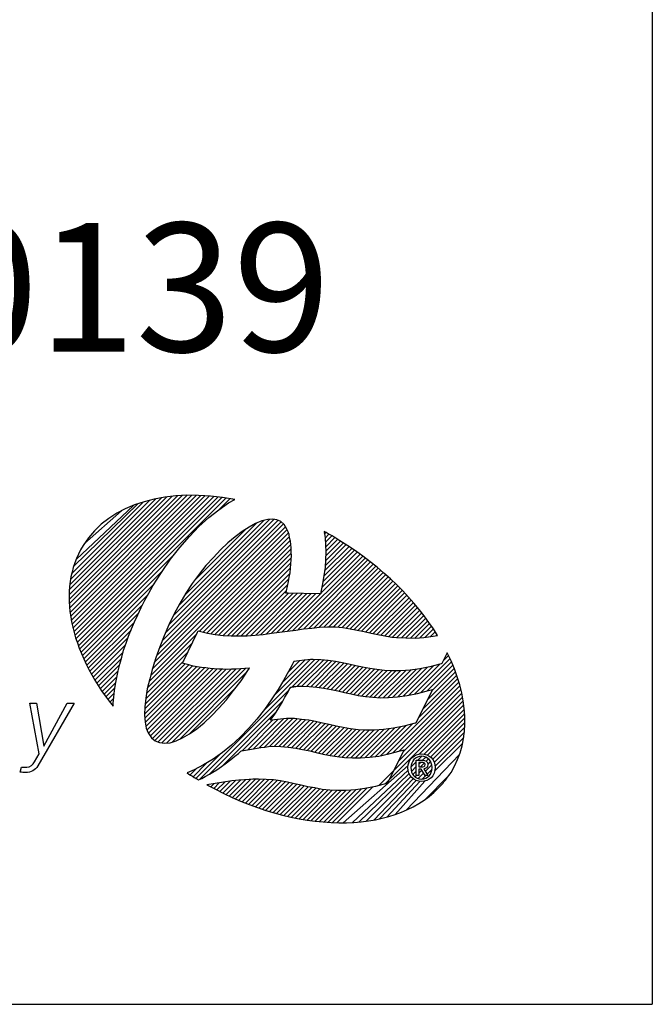
# Model space of a CAD drawing. Units: millimetres. Extents: x 10 to 287, y 9 to 202.
# Drawn here: x 269 to 287, y 9 to 38 of the extents above; entities that cross this region are included whole.
import ezdxf

# ---------------------------------------------------------------- set-up
doc = ezdxf.new("R2010")
doc.units = ezdxf.units.MM
doc.layers.add('BORDER', color=7, linetype='Continuous', lineweight=25)
doc.layers.add('GE_LOGO', color=7, linetype='Continuous', lineweight=25)
doc.layers.add('DIMENSIONS', color=7, linetype='Continuous')
doc.styles.add('SLDTEXTSTYLE0', font='TXT', dxfattribs={"width": 0.7})

# ---------------------------------------------------------------- blocks, each defined once
blk = doc.blocks.new('Block62')
at = {"layer": 'GE_LOGO'}
for p, q in [((58.508, 8.468), (62.218, 12.179)), ((58.508, 8.635), (62.029, 12.156)), ((58.514, 8.308), (62.402, 12.195)), ((58.515, 8.809), (61.833, 12.126)), ((58.526, 8.153), (62.58, 12.207)), ((58.531, 8.992), (61.627, 12.088)), ((58.542, 8.002), (62.753, 12.213)), ((58.563, 7.856), (62.922, 12.215)), ((58.587, 7.714), (63.087, 12.214)), ((58.615, 7.575), (63.249, 12.209)), ((58.646, 7.439), (63.407, 12.201)), ((58.68, 7.307), (63.563, 12.19)), ((58.716, 7.176), (63.716, 12.177)), ((58.755, 7.049), (63.867, 12.16)), ((58.797, 6.924), (64.015, 12.142)), ((58.84, 6.8), (64.161, 12.121)), ((63.918, 11.711), (64.305, 12.098)), ((64.247, 11.94), (64.474, 12.069)), ((64.4, 12.027), (64.447, 12.074)), ((58.558, 9.185), (61.412, 12.039)), ((58.598, 9.392), (61.183, 11.977)), ((60.989, 11.915), (58.666, 9.647)), ((60.82, 11.853), (58.756, 9.9)), ((63.535, 11.415), (63.891, 11.692)), ((63.891, 11.692), (64.247, 11.94)), ((60.393, 11.661), (59.058, 10.481)), ((62.103, 7.563), (65.892, 11.352)), ((62.255, 7.882), (65.721, 11.348)), ((63.18, 11.09), (63.535, 11.415)), ((65.653, 11.339), (65.447, 11.293)), ((65.833, 11.361), (65.653, 11.339)), ((65.987, 11.337), (65.833, 11.361)), ((66.129, 11.269), (65.987, 11.337)), ((61.652, 6.445), (66.292, 11.085)), ((61.748, 6.707), (66.223, 11.183)), ((61.856, 6.982), (66.137, 11.263)), ((61.974, 7.267), (66.026, 11.319)), ((62.442, 8.236), (65.516, 11.309)), ((62.666, 8.626), (65.254, 11.213)), ((62.834, 10.735), (63.18, 11.09)), ((62.994, 9.12), (64.876, 11.003)), ((64.983, 11.072), (64.732, 10.909)), ((65.219, 11.199), (64.983, 11.072)), ((65.447, 11.293), (65.219, 11.199)), ((66.243, 11.164), (66.129, 11.269)), ((66.345, 10.999), (66.243, 11.164)), ((66.385, 10.903), (66.345, 10.999)), ((61.443, 5.736), (66.434, 10.727)), ((61.501, 5.96), (66.401, 10.86)), ((61.572, 6.198), (66.353, 10.98)), ((62.489, 10.339), (62.834, 10.735)), ((64.481, 10.716), (64.219, 10.501)), ((64.732, 10.909), (64.481, 10.716)), ((66.421, 10.806), (66.385, 10.903)), ((66.441, 10.687), (66.421, 10.806)), ((66.469, 10.562), (66.441, 10.687)), ((67.68, 10.91), (67.718, 10.684)), ((67.695, 10.821), (67.747, 10.873)), ((67.718, 10.684), (67.737, 10.432)), ((67.719, 10.678), (67.854, 10.814)), ((67.73, 10.523), (67.961, 10.754)), ((67.74, 10.366), (68.067, 10.693)), ((67.747, 10.206), (68.172, 10.631)), ((62.151, 9.916), (62.489, 10.339)), ((63.201, 7.328), (66.463, 10.589)), ((63.336, 7.295), (66.488, 10.447)), ((63.47, 7.263), (66.497, 10.29)), ((64.219, 10.501), (63.96, 10.25)), ((66.489, 10.441), (66.469, 10.562)), ((66.497, 10.319), (66.489, 10.441)), ((66.497, 10.177), (66.497, 10.319)), ((67.675, 9.3), (68.68, 10.306)), ((67.702, 9.495), (68.58, 10.373)), ((67.723, 9.682), (68.48, 10.439)), ((67.735, 9.861), (68.378, 10.504)), ((67.737, 10.432), (67.748, 10.174)), ((67.743, 10.035), (68.275, 10.568)), ((58.886, 6.679), (62.264, 10.057)), ((63.698, 9.977), (63.432, 9.686)), ((63.608, 7.234), (66.501, 10.127)), ((63.96, 10.25), (63.698, 9.977)), ((63.747, 7.206), (66.502, 9.961)), ((66.369, 7.328), (69.071, 10.03)), ((66.507, 10.039), (66.497, 10.177)), ((66.497, 9.89), (66.507, 10.039)), ((66.562, 7.354), (69.167, 9.959)), ((67.563, 8.688), (68.975, 10.1)), ((67.602, 8.894), (68.878, 10.17)), ((67.64, 9.099), (68.779, 10.238)), ((67.748, 10.174), (67.737, 9.894)), ((61.827, 9.441), (62.151, 9.916)), ((63.432, 9.686), (63.182, 9.375)), ((63.896, 7.189), (66.491, 9.784)), ((64.047, 7.173), (66.478, 9.604)), ((66.461, 9.43), (66.477, 9.591)), ((66.477, 9.591), (66.489, 9.746)), ((66.489, 9.746), (66.497, 9.89)), ((66.755, 7.381), (69.262, 9.887)), ((66.949, 7.408), (69.356, 9.815)), ((67.134, 7.426), (69.449, 9.741)), ((67.32, 7.445), (69.541, 9.667)), ((67.506, 7.465), (69.632, 9.591)), ((67.719, 9.618), (67.679, 9.328)), ((67.737, 9.894), (67.719, 9.618)), ((58.934, 6.56), (61.855, 9.481)), ((61.523, 8.952), (61.827, 9.441)), ((63.182, 9.375), (62.938, 9.045)), ((64.203, 7.162), (66.458, 9.417)), ((64.36, 7.153), (66.419, 9.211)), ((66.401, 9.11), (66.429, 9.272)), ((66.429, 9.272), (66.461, 9.43)), ((67.679, 9.328), (67.628, 9.034)), ((67.685, 7.477), (69.723, 9.515)), ((67.858, 7.483), (69.813, 9.438)), ((68.02, 7.479), (69.901, 9.36)), ((68.178, 7.47), (69.989, 9.281)), ((58.983, 6.443), (61.574, 9.034)), ((61.375, 8.695), (61.523, 8.952)), ((62.938, 9.045), (62.706, 8.694)), ((64.527, 7.153), (66.375, 9.001)), ((66.324, 8.776), (66.361, 8.941)), ((66.361, 8.941), (66.401, 9.11)), ((67.628, 9.034), (67.571, 8.73)), ((68.333, 7.458), (70.076, 9.201)), ((68.479, 7.438), (70.162, 9.121)), ((68.624, 7.416), (70.248, 9.039)), ((68.764, 7.389), (70.332, 8.957)), ((68.904, 7.362), (70.415, 8.874)), ((59.034, 6.328), (61.343, 8.637)), ((61.238, 8.441), (61.375, 8.695)), ((62.706, 8.694), (62.491, 8.326)), ((64.696, 7.155), (66.326, 8.785)), ((64.869, 7.162), (66.401, 8.694)), ((65.046, 7.172), (66.565, 8.691)), ((65.225, 7.184), (66.729, 8.688)), ((65.409, 7.202), (66.893, 8.685)), ((65.598, 7.224), (67.057, 8.683)), ((65.791, 7.25), (67.221, 8.68)), ((65.984, 7.276), (67.385, 8.677)), ((66.177, 7.302), (67.548, 8.674)), ((66.307, 8.696), (66.324, 8.776)), ((66.388, 8.694), (66.307, 8.696)), ((67.504, 8.675), (66.388, 8.694)), ((67.56, 8.674), (67.504, 8.675)), ((67.571, 8.73), (67.56, 8.674)), ((69.042, 7.334), (70.498, 8.79)), ((69.179, 7.304), (70.579, 8.704)), ((69.314, 7.272), (70.66, 8.618)), ((69.451, 7.243), (70.74, 8.531)), ((59.088, 6.214), (61.149, 8.276)), ((60.98, 7.918), (61.098, 8.181)), ((61.098, 8.181), (61.238, 8.441)), ((62.491, 8.326), (62.286, 7.946)), ((69.59, 7.215), (70.818, 8.443)), ((69.73, 7.188), (70.896, 8.354)), ((69.87, 7.162), (70.973, 8.264)), ((70.009, 7.134), (71.049, 8.174)), ((59.142, 6.102), (60.998, 7.958)), ((60.863, 7.66), (60.98, 7.918)), ((62.286, 7.946), (62.1, 7.557)), ((70.15, 7.108), (71.123, 8.082)), ((70.302, 7.093), (71.197, 7.989)), ((70.463, 7.088), (71.27, 7.895)), ((70.625, 7.083), (71.341, 7.799)), ((59.198, 5.992), (60.86, 7.654)), ((60.754, 7.408), (60.863, 7.66)), ((62.1, 7.557), (61.926, 7.157)), ((67.243, 7.437), (67.519, 7.466)), ((67.519, 7.466), (67.803, 7.485)), ((67.803, 7.485), (68.095, 7.477)), ((68.095, 7.477), (68.362, 7.456)), ((68.362, 7.456), (68.623, 7.416)), ((70.787, 7.078), (71.412, 7.703)), ((70.948, 7.073), (71.481, 7.606)), ((71.126, 7.084), (71.549, 7.507)), ((59.256, 5.883), (60.735, 7.362)), ((60.559, 6.892), (60.645, 7.147)), ((60.645, 7.147), (60.754, 7.408)), ((61.387, 5.513), (63.092, 7.218)), ((61.926, 7.157), (61.77, 6.768)), ((62.626, 6.244), (63.127, 7.291)), ((63.127, 7.291), (63.151, 7.34)), ((63.151, 7.34), (63.204, 7.327)), ((63.204, 7.327), (63.488, 7.259)), ((63.488, 7.259), (63.768, 7.202)), ((63.768, 7.202), (64.047, 7.173)), ((64.047, 7.173), (64.339, 7.153)), ((64.339, 7.153), (64.617, 7.153)), ((64.617, 7.153), (64.91, 7.163)), ((64.91, 7.163), (65.2, 7.182)), ((65.2, 7.182), (65.495, 7.21)), ((65.495, 7.21), (65.785, 7.249)), ((65.785, 7.249), (66.077, 7.289)), ((66.077, 7.289), (66.37, 7.328)), ((66.37, 7.328), (66.663, 7.368)), ((66.663, 7.368), (66.947, 7.408)), ((66.947, 7.408), (67.243, 7.437)), ((68.623, 7.416), (68.878, 7.368)), ((68.878, 7.368), (69.125, 7.317)), ((69.125, 7.317), (69.372, 7.259)), ((69.372, 7.259), (69.616, 7.209)), ((69.616, 7.209), (69.87, 7.162)), ((69.87, 7.162), (70.124, 7.111)), ((70.124, 7.111), (70.284, 7.094)), ((70.284, 7.094), (70.957, 7.073)), ((70.963, 7.073), (71.272, 7.094)), ((71.272, 7.094), (71.61, 7.141)), ((71.307, 7.099), (71.617, 7.408)), ((71.501, 7.126), (71.682, 7.307)), ((71.61, 7.141), (71.766, 7.174)), ((71.702, 7.16), (71.747, 7.205)), ((59.315, 5.775), (60.624, 7.084)), ((59.376, 5.669), (60.535, 6.829)), ((60.467, 6.645), (60.559, 6.892)), ((61.332, 5.292), (62.939, 6.899)), ((61.77, 6.768), (61.623, 6.366)), ((70.957, 7.073), (70.963, 7.073)), ((59.438, 5.564), (60.449, 6.575)), ((60.33, 6.143), (60.399, 6.389)), ((60.399, 6.389), (60.467, 6.645)), ((61.295, 5.088), (62.787, 6.579)), ((72.116, 6.549), (71.935, 6.186)), ((71.975, 6.266), (72.163, 6.454)), ((59.501, 5.461), (60.387, 6.347)), ((59.565, 5.358), (60.323, 6.117)), ((60.271, 5.897), (60.33, 6.143)), ((61.227, 4.353), (62.952, 6.078)), ((61.234, 4.527), (62.82, 6.113)), ((61.235, 4.194), (63.09, 6.049)), ((61.247, 4.706), (62.687, 6.146)), ((61.247, 4.04), (63.235, 6.028)), ((61.264, 4.89), (62.634, 6.26)), ((61.623, 6.366), (61.508, 5.989)), ((62.59, 6.17), (62.626, 6.244)), ((62.67, 6.15), (62.59, 6.17)), ((62.817, 6.113), (62.67, 6.15)), ((62.969, 6.073), (62.817, 6.113)), ((63.121, 6.043), (62.969, 6.073)), ((63.277, 6.022), (63.121, 6.043)), ((63.424, 6.004), (63.277, 6.022)), ((65.498, 4.456), (67.344, 6.302)), ((65.873, 4.999), (67.178, 6.303)), ((66.172, 5.464), (66.995, 6.287)), ((66.393, 5.851), (66.809, 6.267)), ((66.538, 6.12), (66.467, 5.979)), ((66.52, 5.312), (67.504, 6.296)), ((66.578, 6.212), (66.538, 6.12)), ((66.572, 6.197), (66.62, 6.245)), ((66.59, 6.241), (66.578, 6.212)), ((66.787, 6.265), (66.59, 6.241)), ((66.717, 5.342), (67.662, 6.287)), ((66.971, 6.286), (66.787, 6.265)), ((66.884, 5.342), (67.818, 6.276)), ((67.101, 6.294), (66.971, 6.286)), ((67.045, 5.337), (67.963, 6.255)), ((67.192, 6.305), (67.101, 6.294)), ((67.287, 6.305), (67.192, 6.305)), ((67.203, 5.328), (68.108, 6.233)), ((67.568, 6.294), (67.287, 6.305)), ((67.357, 5.316), (68.248, 6.206)), ((67.507, 5.298), (68.388, 6.179)), ((67.828, 6.275), (67.568, 6.294)), ((67.652, 5.277), (68.527, 6.152)), ((67.793, 5.251), (68.663, 6.121)), ((68.091, 6.236), (67.828, 6.275)), ((67.932, 5.223), (68.796, 6.088)), ((68.071, 5.196), (68.935, 6.06)), ((68.336, 6.19), (68.091, 6.236)), ((68.208, 5.167), (69.075, 6.033)), ((68.575, 6.143), (68.336, 6.19)), ((68.825, 6.081), (68.575, 6.143)), ((69.069, 6.034), (68.825, 6.081)), ((69.327, 5.983), (69.069, 6.034)), ((70.339, 4.963), (71.402, 6.026)), ((70.531, 4.989), (71.622, 6.08)), ((70.728, 5.019), (71.848, 6.139)), ((70.939, 5.064), (72.216, 6.34)), ((71.488, 6.045), (71.125, 5.966)), ((71.16, 5.118), (72.267, 6.225)), ((71.388, 5.179), (72.317, 6.108)), ((71.892, 6.15), (71.488, 6.045)), ((71.922, 6.159), (71.892, 6.15)), ((71.935, 6.186), (71.922, 6.159)), ((59.631, 5.257), (60.272, 5.898)), ((59.698, 5.158), (60.225, 5.685)), ((60.22, 5.662), (60.271, 5.897)), ((61.272, 3.898), (63.383, 6.009)), ((61.309, 3.768), (63.531, 5.99)), ((61.359, 3.651), (63.685, 5.977)), ((61.508, 5.989), (61.412, 5.613)), ((61.427, 3.553), (63.841, 5.967)), ((61.505, 3.464), (64.005, 5.964)), ((61.598, 3.39), (64.164, 5.956)), ((61.714, 3.34), (64.337, 5.963)), ((61.849, 3.308), (64.505, 5.964)), ((62.01, 3.302), (64.683, 5.975)), ((62.21, 3.336), (64.859, 5.985)), ((62.475, 3.434), (64.901, 5.86)), ((63.584, 5.983), (63.424, 6.004)), ((63.732, 5.975), (63.584, 5.983)), ((63.892, 5.964), (63.732, 5.975)), ((64.045, 5.964), (63.892, 5.964)), ((64.21, 5.953), (64.045, 5.964)), ((64.353, 5.964), (64.21, 5.953)), ((64.513, 5.964), (64.353, 5.964)), ((64.67, 5.975), (64.513, 5.964)), ((64.827, 5.983), (64.67, 5.975)), ((64.693, 5.541), (64.933, 5.909)), ((64.989, 5.993), (64.827, 5.983)), ((64.933, 5.909), (64.994, 5.994)), ((64.994, 5.994), (64.989, 5.993)), ((66.357, 5.791), (66.224, 5.548)), ((66.467, 5.979), (66.357, 5.791)), ((68.342, 5.133), (69.214, 6.006)), ((68.478, 5.103), (69.354, 5.979)), ((68.618, 5.076), (69.498, 5.956)), ((68.757, 5.048), (69.645, 5.936)), ((68.896, 5.021), (69.796, 5.921)), ((69.04, 4.998), (69.95, 5.908)), ((69.185, 4.977), (70.106, 5.897)), ((69.585, 5.942), (69.327, 5.983)), ((69.336, 4.961), (70.27, 5.895)), ((69.489, 4.947), (70.437, 5.895)), ((69.862, 5.914), (69.585, 5.942)), ((69.645, 4.936), (70.619, 5.91)), ((69.809, 4.934), (70.803, 5.927)), ((70.14, 5.895), (69.862, 5.914)), ((69.981, 4.938), (70.992, 5.95)), ((70.449, 5.895), (70.14, 5.895)), ((70.159, 4.95), (71.189, 5.98)), ((70.776, 5.924), (70.449, 5.895)), ((71.125, 5.966), (70.776, 5.924)), ((71.235, 4.526), (72.455, 5.746)), ((71.398, 4.855), (72.411, 5.869)), ((71.561, 5.185), (72.365, 5.989)), ((59.766, 5.059), (60.184, 5.477)), ((60.144, 5.187), (60.173, 5.422)), ((60.173, 5.422), (60.22, 5.662)), ((61.412, 5.613), (61.322, 5.25)), ((64.427, 5.191), (64.693, 5.541)), ((66.224, 5.548), (66.027, 5.23)), ((66.511, 5.311), (66.58, 5.321)), ((66.58, 5.321), (66.594, 5.328)), ((66.594, 5.328), (66.598, 5.33)), ((66.598, 5.33), (66.621, 5.331)), ((66.621, 5.331), (66.661, 5.34)), ((66.661, 5.34), (66.746, 5.343)), ((66.746, 5.343), (66.864, 5.343)), ((66.864, 5.343), (67.148, 5.333)), ((67.148, 5.333), (67.419, 5.311)), ((69.939, 2.896), (72.536, 5.494)), ((70.159, 2.95), (72.573, 5.364)), ((71.072, 4.196), (72.497, 5.621)), ((59.835, 4.961), (60.155, 5.282)), ((59.905, 4.865), (60.132, 5.091)), ((60.115, 4.958), (60.144, 5.187)), ((61.322, 5.25), (61.266, 4.911)), ((62.835, 3.627), (64.516, 5.309)), ((63.2, 1.992), (66.425, 5.216)), ((64.167, 4.86), (64.427, 5.191)), ((66.027, 5.23), (65.78, 4.858)), ((66.275, 4.954), (66.374, 5.123)), ((66.374, 5.123), (66.431, 5.229)), ((66.431, 5.229), (66.466, 5.281)), ((66.466, 5.281), (66.481, 5.306)), ((66.481, 5.306), (66.511, 5.311)), ((67.419, 5.311), (67.676, 5.274)), ((67.676, 5.274), (67.934, 5.223)), ((67.934, 5.223), (68.181, 5.174)), ((68.181, 5.174), (68.418, 5.114)), ((68.418, 5.114), (68.659, 5.068)), ((68.659, 5.068), (68.914, 5.017)), ((68.914, 5.017), (69.167, 4.979)), ((69.167, 4.979), (69.438, 4.95)), ((70.006, 4.939), (70.326, 4.962)), ((70.326, 4.962), (70.675, 5.007)), ((70.385, 3.009), (72.608, 5.232)), ((70.521, 2.978), (72.639, 5.096)), ((70.675, 5.007), (71.041, 5.086)), ((71.518, 5.099), (70.999, 4.049)), ((71.041, 5.086), (71.441, 5.193)), ((71.441, 5.193), (71.584, 5.231)), ((71.584, 5.231), (71.518, 5.099)), ((57.434, 2.916), (57.098, 4.742)), ((57.098, 4.742), (57.332, 4.742)), ((57.332, 4.742), (57.593, 3.192)), ((58.684, 4.742), (57.385, 2.484)), ((57.601, 3.192), (58.443, 4.742)), ((58.443, 4.742), (58.684, 4.742)), ((59.977, 4.77), (60.109, 4.902)), ((60.049, 4.676), (60.093, 4.719)), ((60.088, 4.626), (60.093, 4.731)), ((60.093, 4.731), (60.115, 4.958)), ((61.266, 4.911), (61.237, 4.602)), ((63.554, 2.179), (66.211, 4.837)), ((63.893, 4.557), (64.167, 4.86)), ((65.78, 4.858), (65.535, 4.503)), ((66.053, 4.574), (66.172, 4.764)), ((66.172, 4.764), (66.275, 4.954)), ((69.438, 4.95), (69.717, 4.931)), ((69.653, 1.777), (72.692, 4.816)), ((69.717, 4.931), (70.006, 4.939)), ((69.881, 1.838), (72.714, 4.671)), ((70.353, 2.643), (72.667, 4.958)), ((61.237, 4.602), (61.226, 4.315)), ((61.226, 4.315), (61.244, 4.057)), ((63.362, 4.026), (63.632, 4.275)), ((63.632, 4.275), (63.893, 4.557)), ((64.026, 2.484), (65.961, 4.419)), ((65.535, 4.503), (65.257, 4.155)), ((65.739, 4.124), (65.845, 4.251)), ((65.845, 4.251), (65.884, 4.299)), ((65.884, 4.299), (65.955, 4.41)), ((65.955, 4.41), (66.053, 4.574)), ((71.118, 2.909), (72.731, 4.521)), ((71.282, 2.906), (72.743, 4.367)), ((61.244, 4.057), (61.283, 3.836)), ((63.099, 3.812), (63.362, 4.026)), ((64.731, 3.023), (65.844, 4.136)), ((64.935, 3.06), (66.031, 4.156)), ((65.257, 4.155), (64.97, 3.831)), ((65.138, 3.096), (66.218, 4.176)), ((65.342, 3.134), (66.395, 4.187)), ((65.533, 3.158), (66.557, 4.182)), ((65.721, 3.18), (66.711, 4.169)), ((65.903, 4.142), (65.739, 4.124)), ((65.894, 3.186), (66.86, 4.152)), ((66.332, 4.189), (65.903, 4.142)), ((66.055, 3.18), (67.01, 4.135)), ((66.213, 3.172), (67.158, 4.116)), ((66.612, 4.181), (66.332, 4.189)), ((66.369, 3.161), (67.298, 4.089)), ((66.516, 3.141), (67.435, 4.06)), ((66.875, 4.15), (66.612, 4.181)), ((66.661, 3.119), (67.569, 4.027)), ((66.799, 3.091), (67.706, 3.998)), ((67.133, 4.121), (66.875, 4.15)), ((66.938, 3.062), (67.845, 3.97)), ((67.077, 3.035), (67.981, 3.939)), ((67.376, 4.074), (67.133, 4.121)), ((67.215, 3.006), (68.116, 3.907)), ((67.624, 4.014), (67.376, 4.074)), ((67.867, 3.966), (67.624, 4.014)), ((68.115, 3.907), (67.867, 3.966)), ((68.368, 3.857), (68.115, 3.907)), ((69.53, 2.821), (70.641, 3.931)), ((69.727, 2.851), (70.867, 3.991)), ((70.553, 3.908), (70.176, 3.839)), ((70.956, 4.015), (70.553, 3.908)), ((70.986, 4.022), (70.956, 4.015)), ((70.999, 4.049), (70.986, 4.022)), ((71.407, 2.864), (72.75, 4.208)), ((71.508, 2.798), (72.752, 4.042)), ((61.283, 3.836), (61.349, 3.664)), ((61.349, 3.664), (61.47, 3.492)), ((62.59, 3.486), (62.84, 3.63)), ((62.84, 3.63), (63.099, 3.812)), ((64.97, 3.831), (64.664, 3.515)), ((67.349, 2.974), (68.255, 3.88)), ((67.483, 2.941), (68.394, 3.852)), ((67.618, 2.909), (68.534, 3.825)), ((67.756, 2.88), (68.677, 3.802)), ((67.894, 2.852), (68.828, 3.786)), ((68.039, 2.83), (68.982, 3.773)), ((68.185, 2.81), (69.138, 3.763)), ((68.336, 2.794), (69.305, 3.763)), ((68.63, 3.807), (68.368, 3.857)), ((68.489, 2.78), (69.478, 3.769)), ((68.906, 3.778), (68.63, 3.807)), ((68.646, 2.77), (69.654, 3.778)), ((68.809, 2.766), (69.832, 3.789)), ((69.191, 3.759), (68.906, 3.778)), ((68.975, 2.766), (70.027, 3.818)), ((69.157, 2.782), (70.224, 3.848)), ((69.195, 3.758), (69.191, 3.759)), ((69.199, 3.759), (69.195, 3.758)), ((69.493, 3.769), (69.199, 3.759)), ((69.342, 2.799), (70.428, 3.885)), ((69.823, 3.788), (69.493, 3.769)), ((70.176, 3.839), (69.823, 3.788)), ((71.587, 2.711), (72.746, 3.87)), ((71.645, 2.602), (72.731, 3.689)), ((57.593, 3.192), (57.601, 3.192)), ((61.47, 3.492), (61.603, 3.386)), ((61.603, 3.386), (61.763, 3.319)), ((61.763, 3.319), (61.942, 3.296)), ((61.942, 3.296), (62.143, 3.315)), ((62.143, 3.315), (62.356, 3.381)), ((62.356, 3.381), (62.59, 3.486)), ((64.349, 3.228), (64.023, 2.961)), ((64.664, 3.515), (64.349, 3.228)), ((65.685, 3.177), (65.836, 3.188)), ((65.836, 3.188), (66.128, 3.178)), ((71.661, 2.285), (72.669, 3.293)), ((71.675, 2.465), (72.707, 3.497)), ((57.268, 2.626), (57.434, 2.916)), ((63.071, 2.029), (63.951, 2.91)), ((64.023, 2.961), (63.688, 2.723)), ((64.474, 2.83), (64.605, 2.929)), ((64.605, 2.929), (64.675, 3)), ((64.675, 3), (64.689, 3.013)), ((64.689, 3.013), (64.709, 3.018)), ((64.709, 3.018), (64.856, 3.05)), ((64.856, 3.05), (64.999, 3.069)), ((64.999, 3.069), (65.143, 3.097)), ((65.143, 3.097), (65.271, 3.119)), ((65.271, 3.119), (65.405, 3.147)), ((65.405, 3.147), (65.551, 3.159)), ((65.551, 3.159), (65.685, 3.177)), ((66.128, 3.178), (66.392, 3.159)), ((66.392, 3.159), (66.66, 3.119)), ((66.66, 3.119), (66.909, 3.068)), ((66.909, 3.068), (67.165, 3.018)), ((67.165, 3.018), (67.402, 2.961)), ((67.402, 2.961), (67.647, 2.902)), ((67.647, 2.902), (67.898, 2.851)), ((67.898, 2.851), (68.151, 2.813)), ((69.311, 2.796), (69.652, 2.835)), ((69.652, 2.835), (70.018, 2.913)), ((70.493, 2.922), (69.973, 1.886)), ((70.018, 2.913), (70.416, 3.017)), ((70.416, 3.017), (70.559, 3.055)), ((70.559, 3.055), (70.493, 2.922)), ((72.556, 2.888), (70.632, 0.882)), ((62.966, 2.092), (63.456, 2.581)), ((63.349, 2.516), (63.013, 2.337)), ((63.688, 2.723), (63.349, 2.516)), ((63.991, 2.459), (64.167, 2.587)), ((64.167, 2.587), (64.331, 2.714)), ((64.331, 2.714), (64.474, 2.83)), ((68.151, 2.813), (68.422, 2.785)), ((70.706, 2.496), (68.366, 0.434)), ((68.422, 2.785), (68.704, 2.766)), ((68.704, 2.766), (68.992, 2.766)), ((68.992, 2.766), (69.311, 2.796)), ((70.807, 2.431), (71.001, 2.625)), ((70.807, 2.431), (71.001, 2.625)), ((70.891, 2.681), (70.962, 2.753)), ((70.891, 2.681), (70.962, 2.753)), ((71.001, 2.682), (71.21, 2.682)), ((71.001, 2.132), (71.001, 2.682)), ((71.058, 2.682), (71.203, 2.827)), ((71.058, 2.682), (71.203, 2.827)), ((71.091, 2.605), (71.091, 2.444)), ((71.2, 2.605), (71.091, 2.605)), ((71.091, 2.549), (71.148, 2.605)), ((71.091, 2.549), (71.148, 2.605)), ((71.154, 2.444), (71.295, 2.585)), ((71.154, 2.444), (71.295, 2.585)), ((71.225, 2.682), (71.34, 2.797)), ((71.225, 2.682), (71.34, 2.797)), ((71.325, 2.282), (71.56, 2.517)), ((71.325, 2.282), (71.56, 2.517)), ((71.357, 2.647), (71.441, 2.731)), ((71.357, 2.647), (71.441, 2.731)), ((71.41, 2.534), (71.515, 2.638)), ((71.41, 2.534), (71.515, 2.638)), ((56.747, 2.258), (56.79, 2.438)), ((63.013, 2.337), (62.755, 2.228)), ((62.763, 2.222), (62.78, 2.238)), ((62.864, 2.156), (63.082, 2.374)), ((63.407, 2.1), (63.557, 2.181)), ((63.557, 2.181), (63.684, 2.248)), ((63.684, 2.248), (63.827, 2.343)), ((63.827, 2.343), (63.991, 2.459)), ((70.707, 2.33), (68.709, 0.445)), ((70.744, 2.201), (68.927, 0.461)), ((70.825, 2.282), (71.001, 2.458)), ((70.825, 2.282), (71.001, 2.458)), ((70.877, 2.168), (71.001, 2.291)), ((70.877, 2.168), (71.001, 2.291)), ((70.957, 2.081), (71.008, 2.132)), ((70.957, 2.081), (71.008, 2.132)), ((71.091, 2.132), (71.001, 2.132)), ((71.067, 2.024), (71.264, 2.222)), ((71.067, 2.024), (71.264, 2.222)), ((71.091, 2.444), (71.192, 2.444)), ((71.177, 2.367), (71.091, 2.367)), ((71.091, 2.367), (71.091, 2.132)), ((71.091, 2.215), (71.202, 2.326)), ((71.091, 2.215), (71.202, 2.326)), ((71.319, 2.132), (71.177, 2.367)), ((71.216, 2.006), (71.341, 2.132)), ((71.216, 2.006), (71.341, 2.132)), ((71.267, 2.374), (71.421, 2.132)), ((71.421, 2.132), (71.319, 2.132)), ((71.39, 2.181), (71.567, 2.357)), ((71.39, 2.181), (71.567, 2.357)), ((63.164, 1.977), (63.278, 2.025)), ((63.278, 2.025), (63.407, 2.1)), ((64.358, 1.937), (63.469, 1.802)), ((63.495, 1.787), (63.518, 1.81)), ((63.603, 1.728), (63.714, 1.839)), ((63.712, 1.67), (63.911, 1.869)), ((63.821, 1.613), (64.107, 1.899)), ((63.932, 1.557), (64.304, 1.929)), ((64.043, 1.502), (64.494, 1.952)), ((64.156, 1.447), (64.677, 1.969)), ((64.269, 1.394), (64.856, 1.98)), ((64.61, 1.965), (64.358, 1.937)), ((64.384, 1.342), (65.041, 1.999)), ((64.499, 1.291), (65.214, 2.005)), ((64.819, 1.976), (64.61, 1.965)), ((64.616, 1.241), (65.378, 2.003)), ((64.733, 1.192), (65.539, 1.997)), ((64.983, 1.995), (64.819, 1.976)), ((64.852, 1.144), (65.697, 1.988)), ((64.972, 1.097), (65.853, 1.977)), ((65.116, 2.005), (64.983, 1.995)), ((65.093, 1.051), (65.998, 1.956)), ((65.319, 2.005), (65.116, 2.005)), ((65.215, 1.007), (66.142, 1.933)), ((65.602, 1.995), (65.319, 2.005)), ((65.339, 0.963), (66.281, 1.906)), ((65.463, 0.921), (66.421, 1.879)), ((65.589, 0.881), (66.56, 1.851)), ((65.86, 1.977), (65.602, 1.995)), ((65.717, 0.841), (66.696, 1.821)), ((65.845, 0.803), (66.83, 1.788)), ((66.12, 1.937), (65.86, 1.977)), ((66.364, 1.89), (66.12, 1.937)), ((66.617, 1.84), (66.364, 1.89)), ((66.854, 1.782), (66.617, 1.84)), ((67.1, 1.732), (66.854, 1.782)), ((70.806, 2.097), (69.2, 0.491)), ((70.891, 2.015), (69.473, 0.533)), ((69.931, 1.851), (69.529, 1.743)), ((70.998, 1.955), (69.675, 0.573)), ((69.96, 1.859), (69.931, 1.851)), ((71.132, 1.922), (69.945, 0.639)), ((69.973, 1.886), (69.96, 1.859)), ((71.31, 1.933), (70.237, 0.728)), ((71.303, 1.26), (72.161, 2.118)), ((65.975, 0.766), (66.967, 1.759)), ((66.107, 0.731), (67.106, 1.73)), ((66.24, 0.698), (67.247, 1.704)), ((66.374, 0.666), (67.387, 1.678)), ((66.511, 0.635), (67.526, 1.651)), ((66.649, 0.606), (67.67, 1.628)), ((66.788, 0.579), (67.821, 1.612)), ((66.93, 0.554), (67.977, 1.601)), ((67.074, 0.531), (68.137, 1.595)), ((67.353, 1.685), (67.1, 1.732)), ((67.219, 0.51), (68.303, 1.593)), ((67.614, 1.634), (67.353, 1.685)), ((67.367, 0.491), (68.469, 1.593)), ((67.517, 0.475), (68.647, 1.605)), ((67.893, 1.604), (67.614, 1.634)), ((67.67, 0.461), (68.827, 1.618)), ((67.825, 0.45), (69.021, 1.645)), ((68.181, 1.593), (67.893, 1.604)), ((67.984, 0.441), (69.221, 1.678)), ((68.145, 0.436), (69.432, 1.723)), ((68.477, 1.593), (68.181, 1.593)), ((68.807, 1.615), (68.477, 1.593)), ((69.154, 1.664), (68.807, 1.615)), ((69.529, 1.743), (69.154, 1.664))]:
    blk.add_line(p, q, dxfattribs=at)
for points in [[(64.474, 12.069), (62.091, 12.511), (59.965, 11.954), (59.01, 10.405)], [(68.253, 10.581), (68.064, 10.699), (67.872, 10.805), (67.68, 10.91)], [(59.01, 10.405), (58.029, 8.816), (58.532, 6.595), (60.088, 4.626)], [(71.766, 7.174), (70.991, 8.429), (69.788, 9.636), (68.253, 10.581)], [(72.25, 2.244), (72.991, 3.445), (72.883, 5.007), (72.116, 6.549)], [(57.385, 2.484), (57.292, 2.322), (57.133, 2.24), (56.942, 2.24)], [(56.981, 2.428), (57.116, 2.428), (57.211, 2.53), (57.268, 2.626)], [(71.192, 2.444), (71.26, 2.444), (71.32, 2.451), (71.32, 2.531)], [(71.32, 2.531), (71.32, 2.597), (71.255, 2.605), (71.2, 2.605)], [(71.21, 2.682), (71.343, 2.682), (71.411, 2.636), (71.411, 2.524)], [(71.411, 2.524), (71.411, 2.424), (71.349, 2.383), (71.267, 2.374)], [(56.942, 2.24), (56.879, 2.24), (56.811, 2.254), (56.747, 2.258)], [(56.79, 2.438), (56.854, 2.431), (56.918, 2.428), (56.981, 2.428)], [(62.755, 2.228), (62.838, 2.174), (62.92, 2.12), (63.005, 2.068)], [(72.099, 2.036), (72.15, 2.105), (72.205, 2.17), (72.25, 2.244)], [(63.005, 2.068), (63.058, 2.035), (63.111, 2.008), (63.164, 1.977)], [(63.469, 1.802), (66.676, 0.014), (70.139, -0.014), (71.793, 1.675)], [(71.793, 1.675), (72.002, 1.906), (72.025, 1.933), (72.099, 2.036)]]:
    blk.add_open_spline(points, degree=3, dxfattribs=at)
for points, knots in [([(71.19, 1.919), (70.904, 1.919), (70.7, 2.133), (70.7, 2.416), (70.7, 2.716), (70.926, 2.914), (71.19, 2.914)], [0, 0, 0, 0, 1, 1, 1, 2, 2, 2, 2]), ([(71.19, 2.914), (71.45, 2.914), (71.677, 2.716), (71.677, 2.416), (71.677, 2.117), (71.45, 1.919), (71.19, 1.919)], [2, 2, 2, 2, 3, 3, 3, 4, 4, 4, 4]), ([(71.19, 2.827), (70.974, 2.827), (70.807, 2.659), (70.807, 2.416), (70.807, 2.19), (70.953, 2.005), (71.19, 2.005)], [0, 0, 0, 0, 1, 1, 1, 2, 2, 2, 2]), ([(71.19, 2.005), (71.402, 2.005), (71.57, 2.173), (71.57, 2.416), (71.57, 2.659), (71.402, 2.827), (71.19, 2.827)], [2, 2, 2, 2, 3, 3, 3, 4, 4, 4, 4])]:
    blk.add_open_spline(points, degree=3, knots=knots, dxfattribs=at)

msp = doc.modelspace()

# ---------------------------------------------------------------- linework, layer by layer
at = {"layer": 'BORDER'}
for p in [(287, 199.7192), (10.1505, 9.3706)]:
    msp.add_line(p, (287, 9.3706), dxfattribs=at)

# ---------------------------------------------------------------- block references
at = {"color": 7, "linetype": 'Continuous', "xscale": 0.8, "yscale": 0.8, "zscale": 0.8}
msp.add_blockref('Block62', (223.4056, 14.2484), dxfattribs=at)

# ---------------------------------------------------------------- texts
at = {"layer": 'DIMENSIONS', "insert": (260.9076, 31.8564), "char_height": 3.70417, "attachment_point": 1, "style": 'SLDTEXTSTYLE0'}
msp.add_mtext('380139', dxfattribs=at)

doc.saveas('drawing.dxf')
